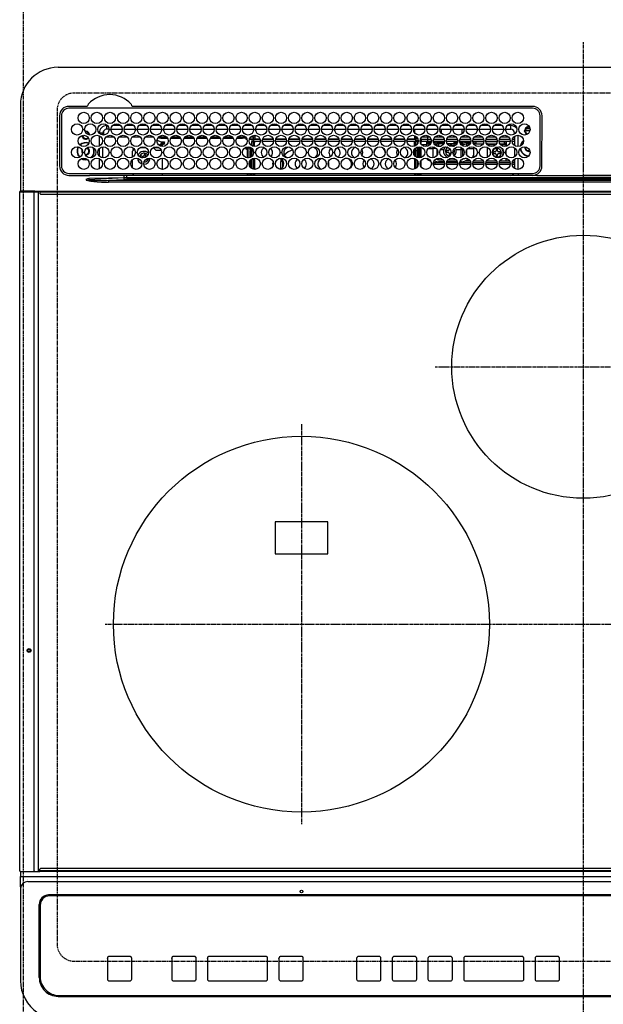
# Model space of a CAD drawing. Units: inches. Extents: x 0 to 26473, y -25 to 8845.
# Drawn here: x 16973 to 17283, y 6405 to 6929 of the extents above; entities that cross this region are included whole.
import ezdxf

# ---------------------------------------------------------------- set-up
doc = ezdxf.new("R2010")
doc.units = ezdxf.units.IN
doc.header["$MEASUREMENT"] = 0
doc.linetypes.add('CENTER', pattern=[2, 1.25, -0.25, 0.25, -0.25])
doc.linetypes.add('DASHED', pattern=[0.75, 0.5, -0.25])
doc.layers.get('DEFPOINTS').update_dxf_attribs({"color": 146})
doc.layers.add('126-甲板', color=2, linetype='Continuous')
doc.layers.add('150-機器', color=8, linetype='Continuous')

# ---------------------------------------------------------------- blocks, each defined once
blk = doc.blocks.new('HT-F6S_H2')
at = {"layer": '126-甲板', "linetype": 'DASHED'}
for p, q in [((271, 282.65), (-271, 282.65)), ((-280, 273.65), (-280, -170.35)), ((-271, -179.35), (271, -179.35))]:
    blk.add_line(p, q, dxfattribs=at)
for centre, start, end in [((-271, 273.65), 90, 180), ((-271, -170.35), 180, 270)]:
    blk.add_arc(centre, 9, start, end, dxfattribs=at)
at = {"layer": '150-機器', "color": 161, "linetype": 'CENTER'}
for p, q in [((0, 309.76), (0, -271.88)), ((-78.76, 137), (77.2, 137)), ((-150, 106.45), (-150, -106.45)), ((-254.4, 0), (250, 0))]:
    blk.add_line(p, q, dxfattribs=at)
at = {"layer": '150-機器', "color": 13, "linetype": 'Continuous'}
for p, q in [((-279.5, 296.38), (279.5, 296.38)), ((-299.5, 276.38), (-299.5, 230.38)), ((-264.26, 275.6), (-273.7, 275.6)), ((-27, 274.58), (-273.7, 274.58)), ((-264.18, 275.6), (-264.26, 275.6)), ((-264.1, 275.61), (-264.18, 275.6)), ((-243.44, 274.58), (-243.41, 274.7)), ((-239.74, 275.6), (-239.9, 275.61)), ((-27, 275.6), (-239.74, 275.6)), ((-278.72, 270.58), (-278.72, 243.88)), ((-277.7, 270.58), (-277.7, 243.88)), ((-23, 243.88), (-23, 270.58)), ((-22, 243.88), (-21.98, 270.58)), ((-255.3, 262.43), (-255.3, 260.33)), ((-253.6, 263.38), (-253.6, 265.38)), ((-253.16, 265.38), (-253.6, 265.38)), ((-252.35, 263.38), (-253.6, 263.38)), ((-251.35, 263.38), (-245.35, 263.38)), ((-246.16, 265.38), (-250.54, 265.38)), ((-244.35, 263.38), (-238.35, 263.38)), ((-239.16, 265.38), (-243.54, 265.38)), ((-237.35, 263.38), (-231.35, 263.38)), ((-232.16, 265.38), (-236.54, 265.38)), ((-230.35, 263.38), (-224.35, 263.38)), ((-225.16, 265.38), (-229.54, 265.38)), ((-223.35, 263.38), (-217.35, 263.38)), ((-218.16, 265.38), (-222.54, 265.38)), ((-216.35, 263.38), (-210.35, 263.38)), ((-211.16, 265.38), (-215.54, 265.38)), ((-209.35, 263.38), (-203.35, 263.38)), ((-204.16, 265.38), (-208.54, 265.38)), ((-202.35, 263.38), (-196.35, 263.38)), ((-197.16, 265.38), (-201.54, 265.38)), ((-195.35, 263.38), (-189.35, 263.38)), ((-190.16, 265.38), (-194.54, 265.38)), ((-188.35, 263.38), (-182.35, 263.38)), ((-183.16, 265.38), (-187.54, 265.38)), ((-181.35, 263.38), (-175.35, 263.38)), ((-176.16, 265.38), (-180.54, 265.38)), ((-174.35, 263.38), (-168.35, 263.38)), ((-169.16, 265.38), (-173.54, 265.38)), ((-167.35, 263.38), (-161.35, 263.38)), ((-162.16, 265.38), (-166.54, 265.38)), ((-160.35, 263.38), (-154.35, 263.38)), ((-155.16, 265.38), (-159.54, 265.38)), ((-153.35, 263.38), (-147.35, 263.38)), ((-148.16, 265.38), (-152.54, 265.38)), ((-146.35, 263.38), (-140.35, 263.38)), ((-141.16, 265.38), (-145.54, 265.38)), ((-139.35, 263.38), (-133.35, 263.38)), ((-134.16, 265.38), (-138.54, 265.38)), ((-132.35, 263.38), (-126.35, 263.38)), ((-127.16, 265.38), (-131.54, 265.38)), ((-125.35, 263.38), (-119.35, 263.38)), ((-120.16, 265.38), (-124.54, 265.38)), ((-118.35, 263.38), (-112.35, 263.38)), ((-113.16, 265.38), (-117.54, 265.38)), ((-111.35, 263.38), (-105.35, 263.38)), ((-106.16, 265.38), (-110.54, 265.38)), ((-104.35, 263.38), (-98.35, 263.38)), ((-99.16, 265.38), (-103.54, 265.38)), ((-97.35, 263.38), (-91.35, 263.38)), ((-92.16, 265.38), (-96.54, 265.38)), ((-90.35, 263.38), (-84.35, 263.38)), ((-89.85, 263.38), (-89.85, 261.67)), ((-85.16, 265.38), (-89.54, 265.38)), ((-83.35, 263.38), (-77.35, 263.38)), ((-78.16, 265.38), (-82.54, 265.38)), ((-76.35, 263.38), (-70.35, 263.38)), ((-71.16, 265.38), (-75.54, 265.38)), ((-75.4, 261.14), (-75.4, 263.38)), ((-69.35, 263.38), (-63.35, 263.38)), ((-64.16, 265.38), (-68.54, 265.38)), ((-64.6, 263.38), (-64.6, 260.89)), ((-63.6, 263.38), (-63.6, 262.13)), ((-62.35, 263.38), (-56.35, 263.38)), ((-57.16, 265.38), (-61.54, 265.38)), ((-55.35, 263.38), (-49.35, 263.38)), ((-50.16, 265.38), (-54.54, 265.38)), ((-48.35, 263.38), (-42.35, 263.38)), ((-43.16, 265.38), (-47.54, 265.38)), ((-41.35, 263.38), (-38.6, 263.38)), ((-38.6, 265.38), (-40.54, 265.38)), ((-38.6, 263.38), (-38.6, 265.38)), ((-28.43, 262.65), (-31.41, 262.65)), ((-31.38, 263), (-31.16, 263)), ((-31.16, 262.2), (-31.38, 262.2)), ((-31.16, 263), (-30.75, 263)), ((-30.75, 262.2), (-31.16, 262.2)), ((-28.37, 263.65), (-30.46, 263.65)), ((-29.4, 264.76), (-29.4, 264.98)), ((-29.4, 264.35), (-29.4, 264.76)), ((-29.4, 264.65), (-28.66, 264.65)), ((-28.6, 264.35), (-28.52, 264.33)), ((-255.6, 261.38), (-257.6, 261.38)), ((-257.6, 261.38), (-257.6, 261.34)), ((-257.6, 259.95), (-257.6, 254.5)), ((-255.6, 260.34), (-255.6, 261.38)), ((-249.63, 259.25), (-254.07, 259.25)), ((-242.63, 259.25), (-247.07, 259.25)), ((-235.63, 259.25), (-240.07, 259.25)), ((-228.63, 259.25), (-233.07, 259.25)), ((-226.8, 257.69), (-226.8, 257.77)), ((-226.8, 257.69), (-224.8, 256.79)), ((-224.8, 258.75), (-226.43, 258.75)), ((-221.63, 259.25), (-226.07, 259.25)), ((-224.8, 259.25), (-224.8, 258.75)), ((-224.8, 258.75), (-221.27, 258.75)), ((-219.43, 258.75), (-214.27, 258.75)), ((-214.63, 259.25), (-219.07, 259.25)), ((-212.43, 258.75), (-207.27, 258.75)), ((-207.63, 259.25), (-212.07, 259.25)), ((-205.43, 258.75), (-200.27, 258.75)), ((-200.63, 259.25), (-205.07, 259.25)), ((-198.43, 258.75), (-193.27, 258.75)), ((-193.63, 259.25), (-198.07, 259.25)), ((-191.43, 258.75), (-186.27, 258.75)), ((-186.63, 259.25), (-191.07, 259.25)), ((-184.43, 258.75), (-181.4, 258.75)), ((-179.63, 259.25), (-184.07, 259.25)), ((-181.4, 258.75), (-181.4, 259.25)), ((-179.4, 258.75), (-181.4, 258.75)), ((-179.4, 258.96), (-179.4, 258.75)), ((-179.4, 258.12), (-179.4, 258.75)), ((-179.4, 258.57), (-179.39, 258.52)), ((-179.39, 258.08), (-179.4, 258.12)), ((-179.39, 258.52), (-179.36, 258.48)), ((-179.36, 258.04), (-179.39, 258.08)), ((-179.36, 258.48), (-179.32, 258.44)), ((-179.32, 258), (-179.36, 258.04)), ((-179.32, 258.44), (-179.25, 258.41)), ((-179.25, 257.96), (-179.32, 258)), ((-179.25, 258.41), (-179.18, 258.38)), ((-179.18, 257.93), (-179.25, 257.96)), ((-179.18, 258.38), (-179.09, 258.36)), ((-179.09, 257.91), (-179.18, 257.93)), ((-179.09, 258.36), (-179.07, 258.36)), ((-179, 257.9), (-179.09, 257.91)), ((-178.93, 257.9), (-179, 257.9)), ((-175.77, 257.9), (-177.77, 257.9)), ((-177.64, 258.34), (-175.3, 258.34)), ((-174.85, 259.25), (-177.07, 259.25)), ((-176.45, 254.69), (-176.45, 256.95)), ((-176.45, 256.95), (-175.45, 256.95)), ((-175.7, 259.25), (-175.7, 258.34)), ((-175.45, 257.95), (-175.45, 256.95)), ((-171.94, 257.95), (-175.45, 257.95)), ((-175.45, 254.29), (-175.45, 256.95)), ((-171.86, 256.95), (-175.45, 256.95)), ((-175.3, 257.95), (-175.3, 258.34)), ((-175.3, 258.34), (-174.85, 258.14)), ((-174.85, 260.23), (-174.85, 258.35)), ((-174.85, 257.95), (-174.85, 258.35)), ((-174.85, 258.35), (-172.07, 258.35)), ((-174.85, 256.35), (-174.85, 256.95)), ((-164.86, 256.95), (-170.84, 256.95)), ((-164.94, 257.95), (-170.76, 257.95)), ((-170.63, 258.35), (-165.07, 258.35)), ((-157.86, 256.95), (-163.84, 256.95)), ((-157.94, 257.95), (-163.76, 257.95)), ((-163.63, 258.35), (-158.07, 258.35)), ((-150.86, 256.95), (-156.84, 256.95)), ((-150.94, 257.95), (-156.76, 257.95)), ((-156.63, 258.35), (-151.07, 258.35)), ((-143.86, 256.95), (-149.84, 256.95)), ((-143.94, 257.95), (-149.76, 257.95)), ((-149.63, 258.35), (-144.07, 258.35)), ((-136.86, 256.95), (-142.84, 256.95)), ((-136.94, 257.95), (-142.76, 257.95)), ((-142.63, 258.35), (-137.07, 258.35)), ((-129.86, 256.95), (-135.84, 256.95)), ((-129.94, 257.95), (-135.76, 257.95)), ((-135.63, 258.35), (-130.07, 258.35)), ((-122.86, 256.95), (-128.84, 256.95)), ((-122.94, 257.95), (-128.76, 257.95)), ((-128.63, 258.35), (-123.07, 258.35)), ((-115.86, 256.95), (-121.84, 256.95)), ((-115.94, 257.95), (-121.76, 257.95)), ((-121.63, 258.35), (-116.07, 258.35)), ((-108.86, 256.95), (-114.84, 256.95)), ((-108.94, 257.95), (-114.76, 257.95)), ((-114.63, 258.35), (-109.07, 258.35)), ((-101.86, 256.95), (-107.84, 256.95)), ((-101.94, 257.95), (-107.76, 257.95)), ((-107.63, 258.35), (-102.07, 258.35)), ((-94.86, 256.95), (-100.84, 256.95)), ((-94.94, 257.95), (-100.76, 257.95)), ((-100.63, 258.35), (-95.07, 258.35)), ((-89.25, 256.95), (-93.84, 256.95)), ((-89.25, 257.95), (-93.76, 257.95)), ((-93.63, 258.35), (-89.85, 258.35)), ((-89.85, 260.06), (-89.85, 258.35)), ((-88.63, 259.25), (-89.85, 259.25)), ((-89.85, 258.65), (-88.21, 258.65)), ((-89.85, 258.35), (-89.85, 257.95)), ((-89.85, 256.35), (-89.85, 256.95)), ((-89.25, 257.95), (-89.25, 256.95)), ((-89.25, 254.69), (-89.25, 256.95)), ((-88.25, 256.95), (-89.25, 256.95)), ((-88.54, 257.65), (-87.88, 257.65)), ((-88.25, 255.73), (-88.25, 256.95)), ((-86.83, 257.55), (-86.5, 257.55)), ((-86.82, 257.65), (-86.2, 257.65)), ((-86.5, 257.55), (-86.5, 255.82)), ((-86.49, 258.65), (-86.32, 258.65)), ((-86.2, 258.15), (-82.7, 258.15)), ((-86.2, 258.15), (-86.2, 256.85)), ((-82.7, 256.85), (-86.2, 256.85)), ((-81.63, 259.25), (-86.07, 259.25)), ((-83.5, 256.85), (-83.5, 256.31)), ((-82.7, 258.15), (-82.7, 259.25)), ((-82.7, 256.85), (-82.7, 258.15)), ((-82.7, 258.15), (-81, 258.15)), ((-80.87, 256.85), (-82.7, 256.85)), ((-73.87, 256.85), (-79.83, 256.85)), ((-79.7, 258.15), (-74, 258.15)), ((-76.4, 259.25), (-79.07, 259.25)), ((-77.98, 256.81), (-78.09, 256.85)), ((-77.76, 256.71), (-77.98, 256.81)), ((-77.76, 256.71), (-77.76, 256.85)), ((-77.04, 256.85), (-77.04, 256.57)), ((-76.4, 259.25), (-76.4, 260.19)), ((-75.67, 259.98), (-76.4, 259.25)), ((-74.63, 259.25), (-76.4, 259.25)), ((-66.87, 256.85), (-72.83, 256.85)), ((-72.7, 258.15), (-67, 258.15)), ((-67.63, 259.25), (-72.07, 259.25)), ((-68.9, 256.85), (-68.9, 256.57)), ((-59.87, 256.85), (-65.83, 256.85)), ((-65.7, 258.15), (-60, 258.15)), ((-63.6, 259.25), (-65.07, 259.25)), ((-64.96, 256.57), (-64.96, 256.85)), ((-63.6, 259.25), (-64.24, 259.89)), ((-64.24, 256.85), (-64.24, 256.71)), ((-64.02, 256.81), (-64.24, 256.71)), ((-63.91, 256.85), (-64.02, 256.81)), ((-63.6, 260.13), (-63.6, 259.25)), ((-60.63, 259.25), (-63.6, 259.25)), ((-62.1, 256.85), (-62.1, 256.31)), ((-52.87, 256.85), (-58.83, 256.85)), ((-58.7, 258.15), (-53, 258.15)), ((-58.5, 256.85), (-58.5, 256.31)), ((-53.63, 259.25), (-58.07, 259.25)), ((-45.87, 256.85), (-51.83, 256.85)), ((-51.7, 258.15), (-46, 258.15)), ((-46.63, 259.25), (-51.07, 259.25)), ((-38.87, 256.85), (-44.83, 256.85)), ((-44.7, 258.15), (-39, 258.15)), ((-39.63, 259.25), (-44.07, 259.25)), ((-36.6, 256.85), (-37.83, 256.85)), ((-37.7, 258.15), (-36.6, 258.15)), ((-36.6, 259.25), (-37.07, 259.25)), ((-36.6, 261.38), (-36.6, 260.89)), ((-36.6, 261.38), (-36.07, 261.38)), ((-36.6, 259.66), (-36.6, 254.79)), ((-34.6, 254.24), (-34.6, 260.22)), ((-266.55, 251.75), (-266.51, 252.1)), ((-266.42, 251.08), (-266.55, 251.75)), ((-257.6, 253.11), (-257.6, 249.14)), ((-255.6, 248.14), (-255.6, 254.12)), ((-238.82, 252.73), (-239.8, 251.75)), ((-239.8, 248.56), (-239.8, 251.75)), ((-235.81, 253.75), (-232.89, 253.75)), ((-227.5, 252.25), (-228.93, 253.68)), ((-228.81, 253.75), (-225.89, 253.75)), ((-227.5, 252.25), (-224.57, 252.25)), ((-225.73, 254.89), (-224.5, 255.98)), ((-225.51, 254.73), (-224.5, 254.73)), ((-224.8, 256.79), (-223.3, 256.79)), ((-224.5, 256.79), (-224.5, 255.98)), ((-223.3, 255.87), (-224.5, 255.87)), ((-224.5, 254.3), (-224.5, 255.87)), ((-224, 255.43), (-223.3, 255.43)), ((-224, 254.23), (-224, 255.43)), ((-223.3, 256.79), (-223.2, 256.78)), ((-223.3, 255.43), (-223.3, 255.87)), ((-223.3, 255.87), (-223.2, 255.87)), ((-223.2, 255.43), (-223.3, 255.43)), ((-223.2, 256.78), (-223.11, 256.77)), ((-223.2, 255.87), (-223.11, 255.89)), ((-223.11, 255.44), (-223.2, 255.43)), ((-223.11, 256.77), (-223.02, 256.75)), ((-223.11, 255.89), (-223.02, 255.91)), ((-223.02, 255.46), (-223.11, 255.44)), ((-223.02, 256.75), (-222.95, 256.72)), ((-223.02, 255.91), (-222.95, 255.94)), ((-222.95, 255.49), (-223.02, 255.46)), ((-222.95, 256.72), (-222.88, 256.69)), ((-222.95, 255.94), (-222.88, 255.97)), ((-222.88, 255.53), (-222.95, 255.49)), ((-222.88, 256.69), (-222.84, 256.65)), ((-222.88, 255.97), (-222.84, 256.01)), ((-222.84, 255.57), (-222.88, 255.53)), ((-222.84, 256.65), (-222.81, 256.6)), ((-222.84, 256.01), (-222.81, 256.05)), ((-222.81, 255.61), (-222.84, 255.57)), ((-222.81, 256.6), (-222.8, 256.56)), ((-222.81, 256.05), (-222.8, 256.1)), ((-222.8, 255.65), (-222.81, 255.61)), ((-222.8, 255.65), (-222.8, 256.56)), ((-179.4, 253.13), (-179.39, 253.17)), ((-179.4, 252.9), (-179.4, 253.13)), ((-179.39, 252.86), (-179.4, 252.9)), ((-179.39, 253.17), (-179.36, 253.22)), ((-179.36, 252.82), (-179.39, 252.86)), ((-179.36, 253.22), (-179.32, 253.26)), ((-179.32, 252.78), (-179.36, 252.82)), ((-179.32, 253.26), (-179.25, 253.29)), ((-179.25, 252.74), (-179.32, 252.78)), ((-179.25, 253.29), (-179.18, 253.32)), ((-179.18, 252.71), (-179.25, 252.74)), ((-179.18, 253.32), (-179.09, 253.34)), ((-179.09, 252.69), (-179.18, 252.71)), ((-179.09, 253.34), (-179, 253.35)), ((-179, 252.68), (-179.09, 252.69)), ((-179, 253.35), (-178.9, 253.36)), ((-178.9, 252.68), (-179, 252.68)), ((-176.45, 253.36), (-178.9, 253.36)), ((-178.9, 253.12), (-178.9, 252.68)), ((-178.9, 253.12), (-178.3, 253.12)), ((-178.8, 252.68), (-178.9, 252.68)), ((-178.8, 252.68), (-178.8, 248.16)), ((-178.3, 248.13), (-178.3, 253.12)), ((-177.3, 253.36), (-177.3, 253.19)), ((-177.3, 253.19), (-176.8, 253.19)), ((-177.3, 252.37), (-177.3, 253.19)), ((-176.8, 252.37), (-177.3, 252.37)), ((-177.3, 252.37), (-177.3, 251.83)), ((-176.8, 251.83), (-177.3, 251.83)), ((-177.3, 248.32), (-177.3, 251.83)), ((-176.8, 253.36), (-176.8, 253.19)), ((-176.8, 253.19), (-176.8, 252.37)), ((-176.8, 252.37), (-176.8, 251.83)), ((-176.8, 251.83), (-176.8, 248.56)), ((-176.45, 251.95), (-176.45, 253.45)), ((-176.45, 248.81), (-176.45, 251.95)), ((-176.45, 251.95), (-175.46, 251.95)), ((-175.45, 250.36), (-175.45, 251.95)), ((-174.95, 256.35), (-175.35, 256.35)), ((-175.35, 256.35), (-175.35, 254.27)), ((-174.95, 254.23), (-174.95, 256.35)), ((-174.85, 256.35), (-174.95, 256.35)), ((-89.85, 256.35), (-89.75, 256.35)), ((-89.75, 256.35), (-89.35, 256.35)), ((-89.75, 254.44), (-89.75, 256.35)), ((-89.75, 249.33), (-89.75, 252.93)), ((-89.35, 256.35), (-89.35, 254.63)), ((-89.25, 255.16), (-89.35, 255.16)), ((-89.35, 253.36), (-89.35, 248.89)), ((-89.25, 251.95), (-89.25, 253.45)), ((-88.25, 251.95), (-89.25, 251.95)), ((-89.25, 248.81), (-89.25, 251.95)), ((-88.25, 251.95), (-88.25, 253.99)), ((-88.25, 248.27), (-88.25, 251.95)), ((-87.8, 254.09), (-87.8, 248.16)), ((-87.3, 248.13), (-87.3, 254.13)), ((-87, 248.15), (-87, 254.11)), ((-86.5, 254), (-86.5, 248.25)), ((-83.5, 255.16), (-86.02, 255.16)), ((-83.5, 256.31), (-83.5, 255.62)), ((-83.5, 256.31), (-80.99, 256.31)), ((-83.5, 255.62), (-81.32, 255.62)), ((-83.5, 255.62), (-83.5, 254.25)), ((-82.47, 253.25), (-79.9, 253.25)), ((-79.9, 253.25), (-79.9, 254.09)), ((-79.9, 248.16), (-79.9, 253.25)), ((-77.76, 255.89), (-77.76, 256.71)), ((-77.76, 254.72), (-77.76, 255.89)), ((-77.76, 254.37), (-77.76, 254.72)), ((-77.76, 249.62), (-77.76, 252.64)), ((-77.04, 256.57), (-77.04, 255.75)), ((-77.04, 256.57), (-73.92, 256.57)), ((-77.04, 255.75), (-77.04, 254.42)), ((-77.04, 255.75), (-74.24, 255.75)), ((-77.04, 254.42), (-75.79, 254.42)), ((-77.04, 254.42), (-77.04, 254.23)), ((-75.96, 252.6), (-74.26, 252.6)), ((-71.9, 252.05), (-72.8, 252.05)), ((-72.8, 252.05), (-72.8, 251.25)), ((-68.9, 255.65), (-72.4, 255.65)), ((-71.81, 254.95), (-71, 255.05)), ((-71.4, 253.41), (-71.4, 252.55)), ((-69.2, 251.25), (-69.2, 252.05)), ((-69.2, 252.05), (-69.2, 252.05)), ((-68.9, 256.57), (-68.9, 255.75)), ((-68.9, 256.57), (-66.92, 256.57)), ((-68.9, 255.75), (-68.9, 254.42)), ((-68.9, 255.75), (-67.24, 255.75)), ((-68.9, 254.42), (-68.9, 254.38)), ((-68.9, 254.42), (-68.79, 254.42)), ((-67.74, 252.6), (-64.96, 252.6)), ((-65.78, 256.57), (-64.96, 256.57)), ((-65.46, 255.75), (-64.96, 255.75)), ((-64.96, 255.75), (-64.96, 256.57)), ((-64.96, 255.09), (-64.96, 255.75)), ((-64.96, 252.6), (-64.96, 253.78)), ((-64.96, 248.47), (-64.96, 252.6)), ((-64.32, 254.65), (-64.35, 254.63)), ((-64.24, 254.72), (-64.32, 254.65)), ((-64.24, 256.71), (-64.24, 255.89)), ((-64.24, 255.89), (-64.24, 254.72)), ((-64.24, 254.72), (-64.24, 254.57)), ((-64.24, 253.26), (-64.24, 252.76)), ((-64.02, 252.87), (-64.24, 252.76)), ((-64.24, 252.76), (-64.24, 248.99)), ((-63.94, 252.91), (-64.02, 252.87)), ((-62.1, 256.31), (-62.1, 255.62)), ((-62.1, 256.31), (-59.99, 256.31)), ((-62.1, 255.62), (-60.32, 255.62)), ((-62.1, 255.62), (-62.1, 254.32)), ((-62.1, 252.33), (-62.1, 249.93)), ((-61.47, 253.25), (-58.5, 253.25)), ((-58.71, 256.31), (-58.5, 256.31)), ((-58.5, 256.65), (-58.25, 256.65)), ((-58.5, 256.31), (-58.5, 255.82)), ((-58.5, 254), (-58.5, 253.25)), ((-58.5, 253.25), (-58.5, 249.55)), ((-58.25, 255.65), (-58.4, 255.65)), ((-58.25, 255.65), (-58.25, 256.65)), ((-58.25, 256.65), (-57.25, 256.65)), ((-57.25, 255.65), (-58.25, 255.65)), ((-57.25, 256.65), (-57.25, 255.65)), ((-52.91, 256.65), (-57.25, 256.65)), ((-57.25, 255.65), (-53.3, 255.65)), ((-45.91, 256.65), (-51.79, 256.65)), ((-51.4, 255.65), (-46.3, 255.65)), ((-51.07, 255.63), (-51.13, 255.65)), ((-51.03, 255.57), (-51.07, 255.63)), ((-51.01, 255.46), (-51.03, 255.57)), ((-51, 255.32), (-51.01, 255.46)), ((-51, 255.15), (-51, 255.32)), ((-51, 255.14), (-51, 255.15)), ((-46.69, 255.15), (-51, 255.15)), ((-51, 248.45), (-51, 253.81)), ((-46.4, 252.75), (-46.4, 251.85)), ((-45.6, 252.75), (-46.4, 252.75)), ((-45.6, 251.85), (-45.6, 252.75)), ((-42, 256.65), (-44.79, 256.65)), ((-44.4, 255.65), (-42, 255.65)), ((-41, 255.15), (-44.01, 255.15)), ((-42, 255.65), (-42, 256.65)), ((-42, 256.65), (-41, 256.65)), ((-41, 255.65), (-42, 255.65)), ((-41, 256.65), (-41, 255.65)), ((-41, 255.65), (-41, 255.15)), ((-41, 254.35), (-41, 255.15)), ((-41, 249.72), (-41, 252.53)), ((-36.6, 253.56), (-36.6, 248.69)), ((-30.75, 253.75), (-30.72, 254.06)), ((-267.09, 247.76), (-266.1, 247.34)), ((-266.85, 247.86), (-266.04, 247.53)), ((-266.36, 250.95), (-266.42, 251.08)), ((-266.1, 247.34), (-264.8, 247.15)), ((-266.04, 247.53), (-264.8, 247.35)), ((-264.8, 249.65), (-264.96, 249.66)), ((-264.8, 247.35), (-264.04, 247.42)), ((-264.8, 247.15), (-263.84, 247.25)), ((-257.6, 247.75), (-257.6, 242.3)), ((-239.8, 242.75), (-239.8, 247.31)), ((-235.34, 249.27), (-235.62, 248.52)), ((-235.62, 248.52), (-234.78, 248.2)), ((-234.5, 248.95), (-235.34, 249.27)), ((-234.78, 248.2), (-234.7, 248.16)), ((-234.7, 248.16), (-234.68, 248.15)), ((-233.53, 250.07), (-233.85, 249.23)), ((-232.78, 249.79), (-233.53, 250.07)), ((-233.1, 248.95), (-232.78, 249.79)), ((-232.69, 247.39), (-232.26, 247.23)), ((-232.26, 247.23), (-232.05, 247.78)), ((-231.47, 247.91), (-231.56, 247.39)), ((-224, 242.03), (-224, 248.02)), ((-178.51, 248.13), (-178.3, 248.13)), ((-178.3, 248.13), (-178.3, 248.13)), ((-177.3, 243.3), (-177.3, 246.76)), ((-176.8, 247.31), (-176.8, 242.75)), ((-176.45, 242.49), (-176.45, 247.57)), ((-175.45, 242.09), (-175.45, 247.97)), ((-175.35, 247.99), (-175.35, 247.4)), ((-175.35, 247.4), (-174.95, 247.4)), ((-175.35, 247.4), (-175.35, 242.07)), ((-174.95, 247.4), (-174.95, 248.03)), ((-174.95, 247.4), (-174.95, 242.03)), ((-168.51, 247.95), (-168.35, 247.95)), ((-168.35, 247.95), (-167.69, 248.02)), ((-160.91, 246.95), (-161.09, 245.72)), ((-160.09, 246.61), (-161.09, 245.72)), ((-160.73, 247.47), (-160.91, 246.95)), ((-160.08, 246.91), (-160.09, 246.61)), ((-160.09, 246.61), (-160.09, 242.97)), ((-158.3, 250.34), (-159, 249.55)), ((-157.74, 250.86), (-158.3, 250.34)), ((-133.01, 248.02), (-132.35, 247.95)), ((-132.35, 247.95), (-132.19, 247.95)), ((-89.75, 247.4), (-89.75, 247.82)), ((-89.35, 247.4), (-89.75, 247.4)), ((-89.75, 247.4), (-89.75, 242.24)), ((-89.35, 247.63), (-89.35, 247.4)), ((-89.35, 247.4), (-89.35, 242.43)), ((-89.25, 242.49), (-89.25, 247.57)), ((-88.25, 243.53), (-88.25, 246.52)), ((-86.5, 246.43), (-86.5, 243.62)), ((-81.5, 246.89), (-81.5, 246.79)), ((-81.42, 246.79), (-81.5, 246.79)), ((-79.37, 246.65), (-79.3, 246.65)), ((-79.36, 246.68), (-79.32, 246.66)), ((-79.32, 246.66), (-79.24, 246.62)), ((-77.76, 247.39), (-77.76, 247.89)), ((-77.04, 248.02), (-77.04, 247.22)), ((-77.04, 247.22), (-74.8, 247.22)), ((-72.8, 251.25), (-71.9, 251.25)), ((-71.9, 247.22), (-67.8, 247.22)), ((-71.4, 250.75), (-71.4, 249.85)), ((-71.4, 249.85), (-70.64, 249.85)), ((-70.6, 249.93), (-70.6, 250.75)), ((-69.35, 251.25), (-69.2, 251.25)), ((-64.24, 247.68), (-64.24, 247.39)), ((-62.7, 246.65), (-60.33, 246.65)), ((-62.1, 247.93), (-62.1, 247.88)), ((-62.1, 247.88), (-61.91, 247.88)), ((-60.5, 246.79), (-62.04, 246.79)), ((-60.5, 246.79), (-60.5, 246.89)), ((-60.42, 246.79), (-60.5, 246.79)), ((-58.5, 248.46), (-58.52, 248.25)), ((-58.5, 249.55), (-58.5, 248.46)), ((-58.37, 246.65), (-53.33, 246.65)), ((-51.37, 246.65), (-46.33, 246.65)), ((-51, 246.65), (-51, 247.12)), ((-49.39, 251.23), (-49.37, 251.43)), ((-49.39, 250.66), (-49.39, 251.23)), ((-46.9, 251.35), (-47.8, 251.35)), ((-47.8, 251.35), (-47.8, 250.55)), ((-47.8, 250.55), (-46.9, 250.55)), ((-46.4, 250.05), (-46.4, 249.15)), ((-46.4, 249.15), (-45.6, 249.15)), ((-45.6, 249.15), (-45.6, 250.05)), ((-44.2, 251.35), (-45.1, 251.35)), ((-45.1, 250.55), (-44.2, 250.55)), ((-44.37, 246.65), (-39.33, 246.65)), ((-44.2, 250.55), (-44.2, 251.35)), ((-41, 246.65), (-41, 247.9)), ((-37.37, 246.65), (-36.6, 246.65)), ((-36.6, 247.46), (-36.6, 242.59)), ((-34.6, 242.04), (-34.6, 248.02)), ((-161.09, 245.72), (-161.09, 242.23)), ((-78.84, 244.65), (-79.83, 244.65)), ((-79.78, 245.65), (-78.84, 245.65)), ((-78.84, 244.65), (-78.84, 245.65)), ((-78.84, 245.65), (-73.92, 245.65)), ((-73.87, 244.65), (-78.84, 244.65)), ((-74.06, 246.13), (-77.1, 246.13)), ((-66.87, 244.65), (-72.83, 244.65)), ((-72.78, 245.65), (-66.92, 245.65)), ((-67.06, 246.13), (-72.64, 246.13)), ((-59.87, 244.65), (-65.83, 244.65)), ((-65.78, 245.65), (-59.92, 245.65)), ((-64.9, 246.13), (-65.64, 246.13)), ((-52.87, 244.65), (-58.83, 244.65)), ((-58.78, 245.65), (-52.92, 245.65)), ((-45.87, 244.65), (-51.83, 244.65)), ((-51.78, 245.65), (-45.92, 245.65)), ((-38.87, 244.65), (-44.83, 244.65)), ((-44.78, 245.65), (-38.92, 245.65)), ((-36.6, 244.65), (-37.83, 244.65)), ((-37.78, 245.65), (-36.6, 245.65)), ((-273.7, 239.88), (-27, 239.88)), ((-273.7, 238.85), (-264.45, 238.85)), ((-264.45, 238.85), (-262.84, 238.88)), ((-264.45, 236.88), (-264.45, 236.36)), ((-264.42, 236.35), (-264.45, 236.36)), ((-264.45, 236.36), (-264.42, 236.35)), ((-262.94, 236.18), (-264.42, 236.35)), ((-264.42, 236.35), (-263.01, 235.92)), ((-263, 235.95), (-263.01, 235.92)), ((-262.99, 235.98), (-263, 235.95)), ((-262.98, 236.02), (-262.99, 235.98)), ((-262.97, 236.05), (-262.98, 236.02)), ((-262.96, 236.08), (-262.97, 236.05)), ((-262.95, 236.15), (-262.96, 236.12)), ((-262.96, 236.12), (-262.96, 236.08)), ((-262.95, 237.38), (-252.59, 237.55)), ((-244.45, 237.52), (-262.95, 236.41)), ((-262.95, 236.41), (-262.95, 237.38)), ((-262.94, 236.18), (-262.95, 236.15)), ((-262.84, 239.79), (-262.84, 239.88)), ((-262.84, 238.88), (-262.84, 239.02)), ((-262.32, 238.88), (-262.84, 238.88)), ((-244.36, 238.88), (-262.32, 238.88)), ((-252.65, 236.24), (-244.37, 236.73)), ((-252.65, 236.24), (252.65, 236.24)), ((-252.65, 236.24), (-252.65, 235.3)), ((-252.59, 237.55), (-244.45, 237.68)), ((-244.45, 237.68), (-244.45, 237.52)), ((-244.45, 237.68), (-242.95, 237.68)), ((-242.95, 238.88), (-244.36, 238.88)), ((-242.95, 237.68), (-242.95, 238.88)), ((-146.93, 238.88), (-242.95, 238.88)), ((-242.95, 237.56), (-242.95, 237.68)), ((-242.95, 237.68), (-106.9, 237.68)), ((-242.95, 237.56), (242.95, 237.56)), ((-242.95, 237.56), (-242.95, 236.78)), ((242.95, 236.78), (-242.95, 236.78)), ((-239.8, 239.75), (-239.8, 239.88)), ((-239.8, 239.75), (-238.93, 238.88)), ((-224, 238.88), (-224, 239.88)), ((-178.8, 239.88), (-178.8, 238.88)), ((-178.3, 238.88), (-178.3, 239.88)), ((-177.3, 238.88), (-177.3, 239.88)), ((-176.8, 239.88), (-176.8, 238.88)), ((-176.45, 239.18), (-176.45, 239.88)), ((-176.35, 238.98), (-176.35, 238.88)), ((-175.45, 238.85), (-175.45, 239.88)), ((-175.35, 239.88), (-175.35, 238.88)), ((-174.95, 239.88), (-174.95, 238.88)), ((-24.72, 238.88), (-146.93, 238.88)), ((-106.9, 237.68), (0, 237.68)), ((-89.75, 239.88), (-89.75, 238.88)), ((-89.35, 239.88), (-89.35, 238.88)), ((-89.25, 238.85), (-89.25, 239.88)), ((-88.35, 238.98), (-88.35, 238.88)), ((-88.25, 239.18), (-88.25, 239.88)), ((-87.8, 239.88), (-87.8, 238.88)), ((-87.3, 238.88), (-87.3, 239.88)), ((-87, 238.88), (-87, 239.88)), ((-86.5, 239.88), (-86.5, 238.88)), ((-34.6, 239.88), (-34.6, 238.88)), ((-27, 239.88), (-27, 239.78)), ((-27, 239.02), (-27, 238.88)), ((-21.98, 238.79), (0, 238.79)), ((21.98, 238.79), (0, 238.79)), ((106.9, 237.68), (0, 237.68)), ((252.65, 235.3), (-252.65, 235.3)), ((-299.9, -131.32), (-299.9, 230.08)), ((-299.9, 230.08), (-297.9, 230.08)), ((-297.9, 230.38), (-299.6, 230.38)), ((-292.17, 230.38), (-297.9, 230.38)), ((-297.9, 230.08), (-297.9, 230.38)), ((-297.9, 230.08), (-292.17, 230.08)), ((-291.82, 230.38), (-292.17, 230.38)), ((-292.17, 230.08), (-292.17, 230.38)), ((-292.17, 230.08), (-291.67, 230.08)), ((-292.17, -131.32), (-292.17, 230.08)), ((-291.81, 230.38), (-291.82, 230.38)), ((-291.79, 230.37), (-291.82, 230.38)), ((-291.81, 230.38), (-289.1, 230.38)), ((-291.76, 230.35), (-291.79, 230.37)), ((-291.73, 230.33), (-291.76, 230.35)), ((-291.71, 230.29), (-291.73, 230.33)), ((-291.69, 230.24), (-291.71, 230.29)), ((-291.68, 230.19), (-291.69, 230.24)), ((-291.67, 230.14), (-291.68, 230.19)), ((-291.67, 230.08), (-291.67, 230.14)), ((-291.67, 230.08), (-289.9, 230.08)), ((-290.02, 230.37), (-290.05, 230.38)), ((-289.99, 230.35), (-290.02, 230.37)), ((-289.97, 230.33), (-289.99, 230.35)), ((-289.94, 230.29), (-289.97, 230.33)), ((-289.93, 230.24), (-289.94, 230.29)), ((-289.91, 230.19), (-289.93, 230.24)), ((-289.9, 230.14), (-289.91, 230.19)), ((-289.9, 230.08), (-289.9, 230.14)), ((-289.9, -131.32), (-289.9, 230.08)), ((-289.1, 230.38), (289.1, 230.38)), ((-289.1, 230.38), (-289.1, 229.88)), ((289.1, 229.88), (-289.1, 229.88)), ((-289.1, 229.88), (-289.1, 229.18)), ((-288.8, 228.88), (288.8, 228.88)), ((-136, 54.5), (-164, 54.5)), ((-164, 54.5), (-164, 37.5)), ((-136, 37.5), (-136, 54.5)), ((-164, 37.5), (-136, 37.5)), ((-289.1, -131.12), (-289.1, -130.42)), ((288.8, -130.12), (-288.8, -130.12)), ((-299.6, -131.62), (-297.9, -131.62)), ((-299.5, -131.62), (-299.5, -134.29)), ((-299.5, -134.29), (-297.5, -134.29)), ((-299.5, -139.83), (-299.5, -134.29)), ((-297.9, -131.62), (-292.17, -131.62)), ((-297.5, -134.29), (297.5, -134.29)), ((-295.5, -136.14), (-295.52, -136.07)), ((-292.17, -131.32), (-292.17, -131.62)), ((-292.17, -131.62), (-291.82, -131.62)), ((-291.82, -131.62), (-291.81, -131.62)), ((-291.79, -131.62), (-291.82, -131.62)), ((-291.81, -131.62), (-289.1, -131.62)), ((-290.05, -131.62), (-290.02, -131.62)), ((-290.02, -131.62), (-289.99, -131.6)), ((-289.99, -131.6), (-289.97, -131.57)), ((-289.97, -131.57), (-289.94, -131.53)), ((-289.94, -131.53), (-289.93, -131.49)), ((-289.93, -131.49), (-289.91, -131.44)), ((-289.91, -131.44), (-289.9, -131.38)), ((-289.9, -131.38), (-289.9, -131.32)), ((-289.1, -131.12), (289.1, -131.12)), ((-289.1, -131.62), (-289.1, -131.12)), ((289.1, -131.62), (-289.1, -131.62)), ((-299.5, -139.83), (-299.5, -140.76)), ((-299.5, -140.76), (-299.5, -188.39)), ((-295.5, -137.07), (295.5, -137.07)), ((284.5, -144.14), (-284.5, -144.14)), ((-284, -144.64), (-284, -144.65)), ((284, -144.64), (-284, -144.64)), ((284, -144.65), (-284, -144.65)), ((-289.5, -188.13), (-289.5, -149.14)), ((-289, -149.64), (-289, -149.65)), ((-289, -149.65), (-289, -187.64)), ((-253.25, -177.89), (-253.25, -177.87)), ((-253.25, -177.89), (-253.25, -188.88)), ((-241.25, -176.87), (-252.25, -176.87)), ((-252.25, -176.89), (-252.25, -176.87)), ((-241.25, -176.89), (-252.25, -176.89)), ((-241.25, -176.89), (-241.25, -176.87)), ((-240.25, -177.89), (-240.25, -177.87)), ((-240.25, -188.88), (-240.25, -177.89)), ((-219, -177.89), (-219, -177.87)), ((-219, -177.89), (-219, -188.88)), ((-207, -176.87), (-218, -176.87)), ((-218, -176.89), (-218, -176.87)), ((-207, -176.89), (-218, -176.89)), ((-207, -176.89), (-207, -176.87)), ((-206, -177.89), (-206, -177.87)), ((-206, -188.88), (-206, -177.89)), ((-200, -177.89), (-200, -177.87)), ((-200, -177.89), (-200, -188.88)), ((-169, -176.87), (-199, -176.87)), ((-199, -176.89), (-199, -176.87)), ((-169, -176.89), (-199, -176.89)), ((-169, -176.89), (-169, -176.87)), ((-168, -177.89), (-168, -177.87)), ((-168, -188.88), (-168, -177.89)), ((-162, -177.89), (-162, -177.87)), ((-162, -177.89), (-162, -188.88)), ((-150, -176.87), (-161, -176.87)), ((-161, -176.89), (-161, -176.87)), ((-150, -176.89), (-161, -176.89)), ((-150, -176.89), (-150, -176.87)), ((-149, -177.89), (-149, -177.87)), ((-149, -188.88), (-149, -177.89)), ((-120.66, -177.9), (-120.66, -177.88)), ((-120.66, -177.9), (-120.66, -188.89)), ((-108.66, -176.88), (-119.66, -176.88)), ((-119.66, -176.9), (-119.66, -176.88)), ((-108.66, -176.9), (-119.66, -176.9)), ((-108.66, -176.9), (-108.66, -176.88)), ((-107.66, -177.9), (-107.66, -177.88)), ((-107.66, -188.89), (-107.66, -177.9)), ((-101.66, -177.9), (-101.66, -177.88)), ((-101.66, -177.9), (-101.66, -188.89)), ((-89.66, -176.88), (-100.66, -176.88)), ((-100.66, -176.9), (-100.66, -176.88)), ((-89.66, -176.9), (-100.66, -176.9)), ((-89.66, -176.9), (-89.66, -176.88)), ((-88.66, -177.9), (-88.66, -177.88)), ((-88.66, -188.89), (-88.66, -177.9)), ((-82.66, -177.9), (-82.66, -177.88)), ((-82.66, -177.9), (-82.66, -188.89)), ((-70.66, -176.88), (-81.66, -176.88)), ((-81.66, -176.9), (-81.66, -176.88)), ((-70.66, -176.9), (-81.66, -176.9)), ((-70.66, -176.9), (-70.66, -176.88)), ((-69.66, -177.9), (-69.66, -177.88)), ((-69.66, -188.89), (-69.66, -177.9)), ((-63.66, -177.9), (-63.66, -177.88)), ((-63.66, -177.9), (-63.66, -188.89)), ((-32.66, -176.88), (-62.66, -176.88)), ((-62.66, -176.9), (-62.66, -176.88)), ((-32.66, -176.9), (-62.66, -176.9)), ((-32.66, -176.9), (-32.66, -176.88)), ((-31.66, -177.9), (-31.66, -177.88)), ((-31.66, -188.89), (-31.66, -177.9)), ((-25.66, -177.9), (-25.66, -177.88)), ((-25.66, -177.9), (-25.66, -188.89)), ((-13.66, -176.88), (-24.66, -176.88)), ((-24.66, -176.9), (-24.66, -176.88)), ((-13.66, -176.9), (-24.66, -176.9)), ((-13.66, -176.9), (-13.66, -176.88)), ((-12.66, -177.9), (-12.66, -177.88)), ((-12.66, -188.89), (-12.66, -177.9)), ((-299.5, -188.39), (-299.5, -189.78)), ((-252.25, -189.88), (-241.25, -189.88)), ((-218, -189.88), (-207, -189.88)), ((-199, -189.88), (-169, -189.88)), ((-161, -189.88), (-150, -189.88)), ((-119.66, -189.89), (-108.66, -189.89)), ((-100.66, -189.89), (-89.66, -189.89)), ((-81.66, -189.89), (-70.66, -189.89)), ((-62.66, -189.89), (-32.66, -189.89)), ((-24.66, -189.89), (-13.66, -189.89)), ((-279.5, -198.12), (279.5, -198.12)), ((-279, -197.64), (279, -197.64))]:
    blk.add_line(p, q, dxfattribs=at)
for points in [[(-264.45, 236.36), (-262.95, 236.41)], [(-263.01, 235.92), (-261.97, 235.72), (-260.5, 235.55), (-258.62, 235.43), (-256.37, 235.34), (-253.76, 235.3), (-252.65, 235.3)], [(-262.94, 236.18), (-261.91, 236.12), (-260.45, 236.1), (-258.59, 236.1), (-256.35, 236.14), (-253.76, 236.2), (-252.65, 236.24)], [(-242.95, 237.56), (-244.45, 237.52)], [(-242.95, 236.78), (-244.37, 236.73)], [(-299.5, -189.78), (-299.34, -192.31), (-298.88, -194.79), (-298.11, -197.2), (-297.05, -199.49), (-295.72, -201.63), (-294.13, -203.58), (-292.32, -205.32), (-290.31, -206.82), (-288.12, -208.05), (-285.81, -209), (-283.39, -209.64), (-280.91, -209.98), (-279.5, -210.03)]]:
    blk.add_lwpolyline(points, dxfattribs=at)
for centre, radius in [((-265.85, 269.43), 3), ((-258.85, 269.43), 3), ((-251.85, 269.43), 3), ((-244.85, 269.43), 3), ((-237.85, 269.43), 3), ((-230.85, 269.43), 3), ((-223.85, 269.43), 3), ((-216.85, 269.43), 3), ((-209.85, 269.43), 3), ((-202.85, 269.43), 3), ((-195.85, 269.43), 3), ((-188.85, 269.43), 3), ((-181.85, 269.43), 3), ((-174.85, 269.43), 3), ((-167.85, 269.43), 3), ((-160.85, 269.43), 3), ((-153.85, 269.43), 3), ((-146.85, 269.43), 3), ((-139.85, 269.43), 3), ((-132.85, 269.43), 3), ((-125.85, 269.43), 3), ((-118.85, 269.43), 3), ((-111.85, 269.43), 3), ((-104.85, 269.43), 3), ((-97.85, 269.43), 3), ((-90.85, 269.43), 3), ((-83.85, 269.43), 3), ((-76.85, 269.43), 3), ((-69.85, 269.43), 3), ((-62.85, 269.43), 3), ((-55.85, 269.43), 3), ((-48.85, 269.43), 3), ((-41.85, 269.43), 3), ((-34.85, 269.43), 3), ((-269.35, 263.33), 3), ((-262.35, 263.33), 3), ((-255.35, 263.33), 3), ((-248.35, 263.33), 3), ((-241.35, 263.33), 3), ((-234.35, 263.33), 3), ((-227.35, 263.33), 3), ((-220.35, 263.33), 3), ((-213.35, 263.33), 3), ((-206.35, 263.33), 3), ((-199.35, 263.33), 3), ((-192.35, 263.33), 3), ((-185.35, 263.33), 3), ((-178.35, 263.33), 3), ((-171.35, 263.33), 3), ((-164.35, 263.33), 3), ((-157.35, 263.33), 3), ((-150.35, 263.33), 3), ((-143.35, 263.33), 3), ((-136.35, 263.33), 3), ((-129.35, 263.33), 3), ((-122.35, 263.33), 3), ((-115.35, 263.33), 3), ((-108.35, 263.33), 3), ((-101.35, 263.33), 3), ((-94.35, 263.33), 3), ((-87.35, 263.33), 3), ((-80.35, 263.33), 3), ((-73.35, 263.33), 3), ((-66.35, 263.33), 3), ((-59.35, 263.33), 3), ((-52.35, 263.33), 3), ((-45.35, 263.33), 3), ((-38.35, 263.33), 3), ((-31.35, 263.33), 3), ((-265.85, 257.23), 3), ((-258.85, 257.23), 3), ((-251.85, 257.23), 3), ((-244.85, 257.23), 3), ((-237.85, 257.23), 3), ((-230.85, 257.23), 3), ((-223.85, 257.23), 3), ((-216.85, 257.23), 3), ((-209.85, 257.23), 3), ((-202.85, 257.23), 3), ((-195.85, 257.23), 3), ((-188.85, 257.23), 3), ((-181.85, 257.23), 3), ((-174.85, 257.23), 3), ((-167.85, 257.23), 3), ((-160.85, 257.23), 3), ((-153.85, 257.23), 3), ((-146.85, 257.23), 3), ((-139.85, 257.23), 3), ((-132.85, 257.23), 3), ((-125.85, 257.23), 3), ((-118.85, 257.23), 3), ((-111.85, 257.23), 3), ((-104.85, 257.23), 3), ((-97.85, 257.23), 3), ((-90.85, 257.23), 3), ((-83.85, 257.23), 3), ((-76.85, 257.23), 3), ((-69.85, 257.23), 3), ((-62.85, 257.23), 3), ((-55.85, 257.23), 3), ((-48.85, 257.23), 3), ((-41.85, 257.23), 3), ((-34.85, 257.23), 3), ((-269.35, 251.13), 3), ((-262.35, 251.13), 3), ((-255.35, 251.13), 3), ((-248.35, 251.13), 3), ((-241.35, 251.13), 3), ((-234.35, 251.13), 3), ((-227.35, 251.13), 3), ((-220.35, 251.13), 3), ((-213.35, 251.13), 3), ((-206.35, 251.13), 3), ((-199.35, 251.13), 3), ((-192.35, 251.13), 3), ((-185.35, 251.13), 3), ((-178.35, 251.13), 3), ((-171.35, 251.13), 3), ((-164.35, 251.13), 3), ((-157.35, 251.13), 3), ((-150.35, 251.13), 3), ((-143.35, 251.13), 3), ((-136.35, 251.13), 3), ((-129.35, 251.13), 3), ((-122.35, 251.13), 3), ((-115.35, 251.13), 3), ((-108.35, 251.13), 3), ((-101.35, 251.13), 3), ((-94.35, 251.13), 3), ((-87.35, 251.13), 3), ((-80.35, 251.13), 3), ((-73.35, 251.13), 3), ((-66.35, 251.13), 3), ((-59.35, 251.13), 3), ((-52.35, 251.13), 3), ((-45.35, 251.13), 3), ((-38.35, 251.13), 3), ((-31.35, 251.13), 3), ((-265.85, 245.03), 3), ((-258.85, 245.03), 3), ((-251.85, 245.03), 3), ((-244.85, 245.03), 3), ((-237.85, 245.03), 3), ((-230.85, 245.03), 3), ((-223.85, 245.03), 3), ((-216.85, 245.03), 3), ((-209.85, 245.03), 3), ((-202.85, 245.03), 3), ((-195.85, 245.03), 3), ((-188.85, 245.03), 3), ((-181.85, 245.03), 3), ((-174.85, 245.03), 3), ((-167.85, 245.03), 3), ((-160.85, 245.03), 3), ((-153.85, 245.03), 3), ((-146.85, 245.03), 3), ((-139.85, 245.03), 3), ((-132.85, 245.03), 3), ((-125.85, 245.03), 3), ((-118.85, 245.03), 3), ((-111.85, 245.03), 3), ((-104.85, 245.03), 3), ((-97.85, 245.03), 3), ((-90.85, 245.03), 3), ((-83.85, 245.03), 3), ((-76.85, 245.03), 3), ((-69.85, 245.03), 3), ((-62.85, 245.03), 3), ((-55.85, 245.03), 3), ((-48.85, 245.03), 3), ((-41.85, 245.03), 3), ((-34.85, 245.03), 3), ((0, 137), 70), ((-150, 0), 100), ((-294.9, -14.02), 1.04), ((-294.9, -14.02), 0.643), ((-294.9, -14.02), 0.0429), ((-150, -142.27), 0.742)]:
    blk.add_circle(centre, radius, dxfattribs=at)
for centre, radius, start, end in [((-279.5, 276.38), 20, 90, 180), ((-252, 266.38), 15.45, 42.5616, 137.4384), ((-273.7, 270.57), 5.03, 90.0492, 179.9508), ((-273.7, 270.58), 4, 90, 180), ((-264.95, 276.93), 1.58, 302.9347, 356.2949), ((-239.06, 276.93), 1.57, 183.5909, 237.4553), ((-27, 270.58), 5.02, 0, 90.0007), ((-27, 270.58), 4, 0, 90), ((-264.8, 260.25), 2.1, 2.6763, 100.2734), ((-253.6, 261.38), 4, 90, 180), ((-253.6, 261.38), 2, 90, 180), ((-38.6, 261.38), 4, 36.3893, 90), ((-38.6, 261.38), 2, 0, 90), ((-29, 262.6), 2.41, 170.4514, 189.5486), ((-29, 262.6), 2.2, 100.4757, 169.5243), ((-29, 262.6), 2.2, 190.4757, 242.7376), ((-29, 262.6), 1.8, 102.8697, 167.1303), ((-29, 262.6), 1.8, 192.8697, 251.0077), ((-29, 262.6), 2.41, 86.7819, 99.5486), ((-264.8, 260.25), 2.1, 185.7005, 270), ((-264.8, 260.25), 1.75, 183.4296, 270), ((-264.8, 260.25), 1.75, 5.3114, 97.6396), ((-264.8, 260.25), 1.75, 270, 318.258), ((-264.8, 260.25), 2.1, 270, 315.9879), ((-175.45, 256.95), 1, 90, 180), ((-89.25, 256.95), 1, 0, 90), ((-87.3, 258.15), 1.1, 0, 35.8453), ((-29, 253.75), 4.6, 128.3299, 170.2137), ((-29, 253.75), 4.4, 130.4168, 168.1268), ((-264.8, 251.75), 4.6, 149.6975, 225.8883), ((-264.8, 251.75), 4.4, 148.8905, 226.6953), ((-264.8, 251.75), 4.6, 68.3311, 133.3728), ((-264.8, 251.75), 4.4, 68.5075, 133.1964), ((-264.8, 251.75), 2.1, 156.6037, 218.9822), ((-264.8, 251.75), 1.75, 258.6737, 72.8084), ((-264.8, 251.75), 2.1, 270, 65.9772), ((-264.8, 251.75), 4.4, 304.5881, 26.8909), ((-264.8, 251.75), 4.6, 308.6441, 22.8348), ((-237.8, 251.75), 2, 133.6054, 180), ((-233.8, 248.25), 3.4, 44.8298, 156.8129), ((-178.95, 253.83), 0.707, 236.2436, 273.6871), ((-168.35, 250.95), 3, 116.6744, 236.5588), ((-168.35, 250.95), 3, 314.3995, 50.6781), ((-156.35, 250.95), 3, 89.688, 250.1975), ((-148.81, 238.32), 15.38, 112.5054, 131.9904), ((-144.35, 250.95), 3, 289.8024, 90.3119), ((-132.35, 250.95), 3, 129.3219, 225.6006), ((-132.35, 250.95), 3, 303.441, 63.3255), ((-120.35, 250.95), 3, 104.4832, 245.3817), ((-120.35, 250.95), 3, 328.5285, 35.5344), ((-108.35, 250.95), 3, 1.6938, 178.3062), ((-96.35, 250.95), 3, 144.4656, 211.4715), ((-96.35, 250.95), 3, 294.6181, 75.5167), ((-79.82, 248.65), 4.6, 65.1108, 91.055), ((-79.77, 251.28), 5.03, 66.4236, 89.2709), ((-79.9, 252.62), 3, 44.427, 79.4728), ((-77.08, 258.27), 1.7, 246.5103, 271.176), ((-77.08, 257.45), 1.7, 246.5177, 271.1686), ((-77.04, 255.42), 1, 224.427, 270), ((-71, 251.65), 3.4, 133.2301, 251.8476), ((-71.07, 251.68), 2.33, 114.0303, 180.7571), ((-71.03, 251.64), 2.37, 179.6489, 268.8672), ((-71.9, 252.55), 0.5, 270, 0), ((-71, 251.65), 3.4, 51.8555, 90), ((-70.81, 251.63), 2.23, 317.6379, 28.4817), ((-71, 251.65), 3.4, 313.8139, 33.36), ((-64.92, 258.27), 1.7, 268.8237, 293.4902), ((-64.92, 257.45), 1.7, 268.8312, 293.4827), ((-64.93, 254.11), 1.5, 268.8003, 296.9763), ((-62.2, 251.2), 5.11, 88.8262, 113.4876), ((-62.1, 252.62), 3, 90, 135.573), ((-46.02, 251), 2.35, 89.4893, 156.6168), ((-45.99, 250.95), 2.4, 228.4974, 90.2081), ((-46.9, 251.85), 0.5, 270, 0), ((-45.1, 251.85), 0.5, 180, 270), ((-46, 250.95), 3.4, 326.3964, 64.1253), ((-29, 253.75), 4.6, 187.4356, 268.8406), ((-29, 253.75), 4.4, 185.4014, 270), ((-29, 253.75), 2.1, 170.0153, 286.2609), ((-29, 253.75), 1.75, 180, 286.5106), ((-233.8, 248.25), 3.4, 185.0081, 252.0113), ((-233.79, 248.31), 2.36, 32.7379, 168.8092), ((-234.32, 249.41), 0.5, 248.9188, 338.9188), ((-233.8, 248.25), 3.4, 269.2455, 355.6965), ((-233.76, 248.21), 2.35, 272.1739, 339.4622), ((-232.64, 248.77), 0.5, 158.9188, 220.6476), ((-162.35, 244.95), 3, 287.4494, 78.4551), ((-150.35, 244.95), 3, 124.4292, 233.0385), ((-150.35, 244.95), 3, 306.9615, 55.5708), ((-138.35, 244.95), 3, 101.545, 252.5507), ((-126.35, 244.95), 3, 283.6315, 93.9571), ((-114.35, 244.95), 3, 137.6152, 220.4152), ((-114.35, 244.95), 3, 296.4091, 67.1353), ((-102.35, 244.95), 3, 112.8647, 243.5909), ((-102.35, 244.95), 3, 319.5847, 42.3848), ((-81.62, 248.73), 1.94, 202.0643, 273.4982), ((-77.19, 250.65), 4.52, 243.0277, 271.1974), ((-79.41, 244.36), 3.45, 61.3339, 71.7838), ((-77.07, 248.73), 1.51, 243.0316, 271.1921), ((-71.9, 250.75), 0.5, 0, 90), ((-70.1, 250.75), 0.5, 120.0676, 180), ((-64.81, 250.65), 4.52, 268.8026, 296.9723), ((-64.92, 248.71), 1.48, 270.8953, 297.0589), ((-62.19, 243.36), 4.51, 88.8, 116.9734), ((-62.07, 245.28), 1.51, 88.8001, 116.9717), ((-60.16, 249.63), 1.66, 295.5931, 357.3916), ((-46.9, 250.05), 0.5, 0, 90), ((-45.1, 250.05), 0.5, 90, 180), ((-273.7, 243.88), 5.03, 180.0499, 269.9501), ((-273.7, 243.88), 4, 180, 270), ((-162.35, 244.95), 3, 155.6507, 202.7376), ((-138.35, 244.95), 3, 337.2623, 24.3493), ((-27, 243.88), 4, 270, 0), ((-27, 243.88), 5, 270, 0), ((-442.07, 770.75), 562.64, 288.4029, 288.5635), ((-249.53, 237.21), 13.45, 183.4239, 184.3709), ((-240.37, 237.98), 4.09, 167.262, 184.1834), ((-235.23, 238), 9.23, 183.0363, 187.9053), ((-237.8, 239.75), 2, 180, 206.1934), ((-176.08, 239.24), 0.376, 190.3009, 262.5948), ((-88.62, 239.24), 0.376, 277.392, 349.7044), ((-38.6, 240.88), 2, 270, 330), ((-21.96, 282.19), 43.4, 266.3599, 269.9706), ((-299.6, 230.08), 0.3, 90, 180), ((-288.8, 229.18), 0.3, 180, 270), ((-288.8, -130.42), 0.3, 90, 180), ((-299.6, -131.32), 0.3, 180, 270), ((-295.65, -140.92), 3.86, 87.8011, 177.6175), ((-284.5, -149.14), 5, 89.9918, 179.9885), ((-284, -149.64), 5, 89.9901, 179.99), ((-284, -149.65), 5, 89.9901, 179.9899), ((-252.25, -177.87), 1, 89.989, 179.9903), ((-252.25, -177.89), 1, 89.9891, 179.9902), ((-241.25, -177.87), 1, 0.0107, 90.0091), ((-241.25, -177.89), 1, 0.0105, 90.0091), ((-218, -177.87), 1, 89.9896, 179.9906), ((-218, -177.89), 1, 89.9897, 179.9905), ((-207, -177.87), 1, 0.0093, 90.0103), ((-207, -177.89), 1, 0.0095, 90.0101), ((-199, -177.87), 1, 89.9902, 179.991), ((-199, -177.89), 1, 89.9902, 179.991), ((-169, -177.87), 1, 0.0095, 90.0101), ((-169, -177.89), 1, 0.0094, 90.0104), ((-161, -177.87), 1, 89.9909, 179.9893), ((-161, -177.89), 1, 89.9909, 179.9893), ((-150, -177.87), 1, 0.0107, 90.0089), ((-150, -177.89), 1, 0.0107, 90.0089), ((-119.66, -177.88), 1, 89.99, 179.9905), ((-119.66, -177.9), 1, 89.99, 179.9905), ((-108.66, -177.88), 1, 0.0099, 90.0098), ((-108.66, -177.9), 1, 0.0099, 90.0098), ((-100.66, -177.88), 1, 89.9901, 179.9901), ((-100.66, -177.9), 1, 89.9902, 179.99), ((-89.66, -177.88), 1, 0.0099, 90.01), ((-89.66, -177.9), 1, 0.0097, 90.01), ((-81.66, -177.88), 1, 89.9905, 179.9899), ((-81.66, -177.9), 1, 89.9905, 179.9899), ((-70.66, -177.88), 1, 0.0101, 90.0097), ((-70.66, -177.9), 1, 0.0101, 90.0097), ((-62.66, -177.88), 1, 89.9898, 179.9907), ((-62.66, -177.9), 1, 89.9898, 179.9907), ((-32.66, -177.88), 1, 0.01, 90.0098), ((-32.66, -177.9), 1, 0.01, 90.0096), ((-24.66, -177.88), 1, 89.9903, 179.9901), ((-24.66, -177.9), 1, 89.9903, 179.9901), ((-13.66, -177.88), 1, 0.0098, 90.0099), ((-13.66, -177.9), 1, 0.0098, 90.0099), ((-279.5, -188.12), 10, 180.0079, 270.0117), ((-279, -187.64), 10, 180.0099, 270.0099), ((-252.25, -188.88), 1, 180.0099, 270.0107), ((-241.25, -188.88), 1, 269.991, 359.9893), ((-218, -188.88), 1, 180.0095, 270.0102), ((-207, -188.88), 1, 269.9898, 359.9905), ((-199, -188.88), 1, 180.0107, 270.0091), ((-169, -188.88), 1, 269.9898, 359.9905), ((-161, -188.88), 1, 180.0107, 270.009), ((-150, -188.88), 1, 269.991, 359.9893), ((-119.66, -188.89), 1, 180.0101, 270.0097), ((-108.66, -188.89), 1, 269.9904, 359.9899), ((-100.66, -188.89), 1, 180.0101, 270.0096), ((-89.66, -188.89), 1, 269.9904, 359.9899), ((-81.66, -188.89), 1, 180.0101, 270.0096), ((-70.66, -188.89), 1, 269.9904, 359.9899), ((-62.66, -188.89), 1, 180.01, 270.0098), ((-32.66, -188.89), 1, 269.9902, 359.9903), ((-24.66, -188.89), 1, 180.0099, 270.0098), ((-13.66, -188.89), 1, 269.9902, 359.9901)]:
    blk.add_arc(centre, radius, start, end, dxfattribs=at)

msp = doc.modelspace()

# ---------------------------------------------------------------- linework, layer by layer
at = {"layer": 'DEFPOINTS', "linetype": 'DASHED'}
msp.add_lwpolyline([(17724.71, 6369.94), (16974.71, 6369.94), (16974.71, 7009.94), (17724.71, 7009.94)], close=True, dxfattribs=at)

# ---------------------------------------------------------------- block references
at = {"layer": '150-機器'}
msp.add_blockref('HT-F6S_H2', (17272.51, 6607.29), dxfattribs=at)

doc.saveas('drawing.dxf')
